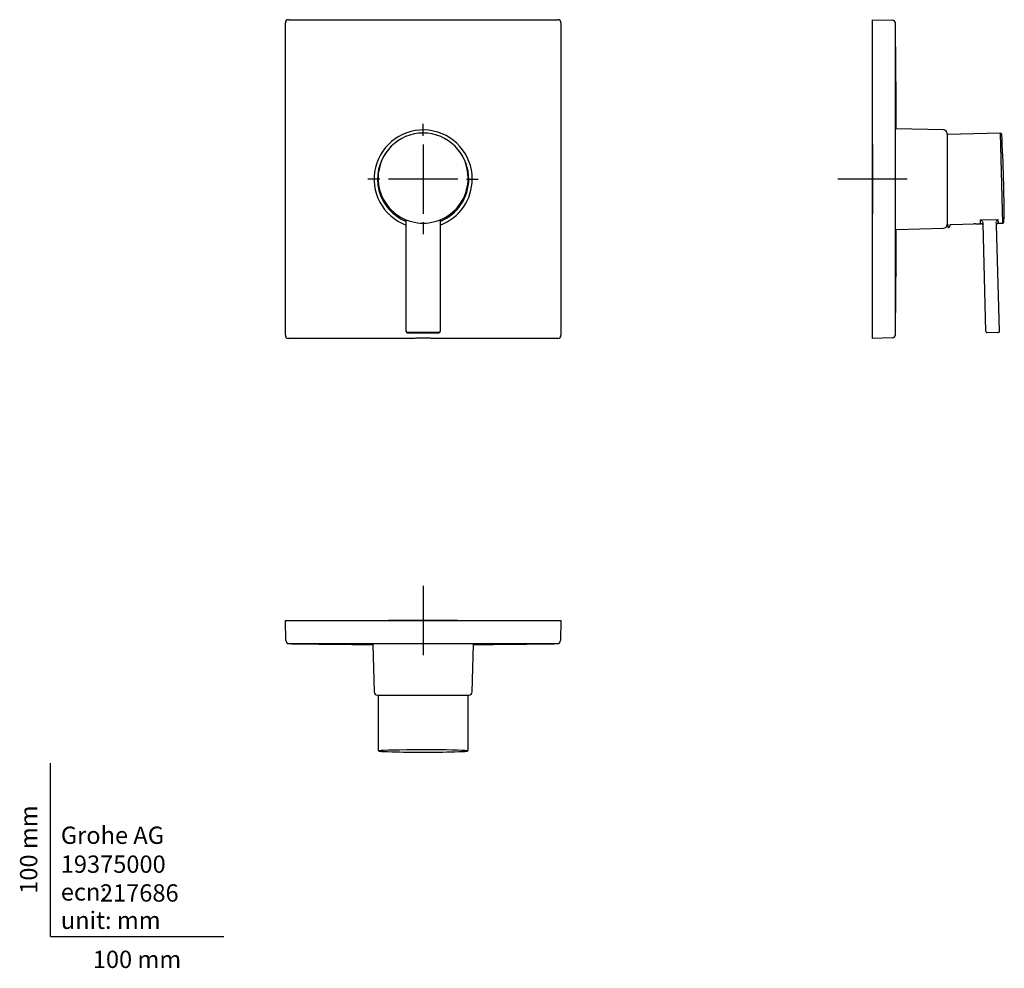
# Model space of a CAD drawing. Units: millimetres. Extents: x -18 to 550, y -18 to 529.
import ezdxf
from ezdxf.enums import TextEntityAlignment as Align
from ezdxf.lldxf.tags import DXFTag

# ---------------------------------------------------------------- set-up
doc = ezdxf.new("R2010")
doc.units = ezdxf.units.MM
for name, color, linetype in [('02822131_207296_', 7, 'Continuous'), ('12030696_PROTECT', 7, 'Continuous'), ('12030697_LEVELIN', 7, 'Continuous'), ('400692038_217068', 7, 'Continuous'), ('64273038_213703_', 7, 'Continuous'), ('Default', 7, 'Continuous')]:
    doc.layers.add(name, color=color, linetype=linetype)
doc.styles.add('SEACAD_seiso_ttf', font='seiso.ttf')
tags = doc.linetypes.add('CENTER2', pattern=[28.575, 19.05, -3.175, 3.175, -3.175]).pattern_tags.tags
tags[10:11] = [DXFTag(74, 4), DXFTag(75, 0), DXFTag(340, '0'), DXFTag(46, 0.0), DXFTag(50, 0.0), DXFTag(44, 0.0), DXFTag(45, 0.0)]
tags[8:9] = [DXFTag(74, 4), DXFTag(75, 0), DXFTag(340, '0'), DXFTag(46, 0.0), DXFTag(50, 0.0), DXFTag(44, 0.0), DXFTag(45, 0.0)]
tags[6:7] = [DXFTag(74, 4), DXFTag(75, 0), DXFTag(340, '0'), DXFTag(46, 0.0), DXFTag(50, 0.0), DXFTag(44, 0.0), DXFTag(45, 0.0)]
tags[4:5] = [DXFTag(74, 4), DXFTag(75, 0), DXFTag(340, '0'), DXFTag(46, 0.0), DXFTag(50, 0.0), DXFTag(44, 0.0), DXFTag(45, 0.0)]

# ---------------------------------------------------------------- blocks, each defined once
blk = doc.blocks.new('SEANNOT_GROUP')
at = {"layer": 'Default', "color": 7, "linetype": 'CENTER2'}
for p, q in [((215.03, 462.27), (215.03, 469.1)), ((215.03, 457.27), (215.03, 417.27)), ((190.03, 437.27), (183.2, 437.27)), ((235.03, 437.27), (195.03, 437.27)), ((240.03, 437.27), (246.87, 437.27)), ((215.03, 412.27), (215.03, 405.43))]:
    blk.add_line(p, q, dxfattribs=at)
blk = doc.blocks.new('SEANNOT_GROUP1')
at = {"layer": 'Default', "color": 7, "linetype": 'CENTER2'}
for p, q in [((474.24, 457.27), (474.24, 417.27)), ((494.24, 437.27), (454.24, 437.27))]:
    blk.add_line(p, q, dxfattribs=at)
blk = doc.blocks.new('SEANNOT_GROUP2')
at = {"layer": 'Default', "color": 7, "linetype": 'CENTER2'}
for p, q in [((215.03, 202.35), (215.03, 162.35)), ((235.03, 182.35), (195.03, 182.35))]:
    blk.add_line(p, q, dxfattribs=at)
blk = doc.blocks.new('SE')
at = {"layer": '12030696_PROTECT', "color": 7, "linetype": 'Continuous'}
for radius, start, end in [(28.33, 0, 249.7655), (26.34, 140.5812, 248.118), (26.34, 0, 39.4188), (28.33, 290.2345, 0), (26.34, 291.8885, 0)]:
    blk.add_arc((215.03, 437.27), radius, start, end, dxfattribs=at)
at = {"layer": '400692038_217068', "color": 7, "linetype": 'Continuous'}
for p, q in [((137.33, 529.27), (292.73, 529.27)), ((135.53, 347.07), (135.53, 527.47)), ((294.53, 527.47), (294.53, 347.07)), ((210.03, 345.27), (137.33, 345.27)), ((210.27, 345.29), (210.03, 345.27)), ((218.35, 345.32), (211.72, 345.32)), ((220.03, 345.27), (219.8, 345.29)), ((292.73, 345.27), (220.03, 345.27))]:
    blk.add_line(p, q, dxfattribs=at)
for centre, major_axis, ratio, start_param, end_param in [((137.33, 527.47), (1.27, -1.27), 0.999315, 2.356537, 3.926648), ((292.73, 527.47), (-1.27, -1.27), 0.999315, 2.356537, 3.926648), ((137.33, 347.07), (1.27, 1.27), 0.999315, 2.356537, 3.926648), ((292.73, 347.07), (-1.27, 1.27), 0.999315, 2.356537, 3.926648), ((211.72, 345.28), (-1.5, 0), 0.026186, 4.712389, 6.021386), ((218.35, 345.28), (1.5, 0), 0.026186, 0.261799, 1.570796)]:
    blk.add_ellipse(centre, major_axis=major_axis, ratio=ratio, start_param=start_param, end_param=end_param, dxfattribs=at)
at = {"layer": '64273038_213703_', "color": 7, "linetype": 'Continuous'}
for p, q in [((189.03, 437.81), (189.03, 436.93)), ((241.03, 436.93), (241.03, 437.81)), ((205.23, 412.3), (205.23, 412.95)), ((205.23, 349.42), (205.23, 412.3)), ((224.83, 412.95), (224.83, 412.3)), ((224.83, 412.3), (224.83, 349.42)), ((205.23, 349.26), (205.23, 349.42)), ((205.93, 348.56), (205.93, 348.56)), ((205.93, 348.56), (224.13, 348.56)), ((224.83, 349.42), (224.83, 349.26))]:
    blk.add_line(p, q, dxfattribs=at)
for centre, radius, start, end in [((204.31, 412.79), 0.922, 359.819, 69.5598), ((225.76, 412.79), 0.922, 110.4402, 180.181), ((215.03, -8794.27), 9143, 89.942974, 90.057026)]:
    blk.add_arc(centre, radius, start, end, dxfattribs=at)
for centre, major_axis, start_param, end_param in [((215.03, 437.81), (-26, 0), 3.141593, 6.283185), ((215.03, 437.81), (-26, 0), 0, 3.141593), ((205.93, 349.42), (0.7, 0), 3.141593, 4.712389), ((205.93, 349.26), (-0.7, 0), 0, 1.570796), ((224.13, 349.42), (0.7, 0), 4.712389, 6.283185), ((224.13, 349.26), (-0.7, 0), 1.570796, 3.141593)]:
    blk.add_ellipse(centre, major_axis=major_axis, ratio=0.999657, start_param=start_param, end_param=end_param, dxfattribs=at)
blk = doc.blocks.new('SE1')
at = {"layer": '02822131_207296_', "color": 7, "linetype": 'Continuous'}
for p, q in [((526.42, 411.15), (532.69, 411.48)), ((526.44, 411.21), (526.42, 411.15))]:
    blk.add_line(p, q, dxfattribs=at)
at = {"layer": '12030696_PROTECT', "color": 7, "linetype": 'Continuous'}
for p, q in [((515.39, 465.6), (488.07, 466.32)), ((517.34, 463.6), (517.34, 410.93)), ((488.07, 408.22), (515.39, 408.93))]:
    blk.add_line(p, q, dxfattribs=at)
for centre, start, end in [((515.34, 463.6), 0, 88.5), ((515.34, 410.93), 271.5, 0)]:
    blk.add_arc(centre, 2, start, end, dxfattribs=at)
at = {"layer": '12030697_LEVELIN', "color": 7, "linetype": 'Continuous'}
for p, q in [((518, 409.23), (517.94, 409.23)), ((518.21, 409.23), (518, 409.23)), ((518.35, 409.23), (518.21, 409.23))]:
    blk.add_line(p, q, dxfattribs=at)
for centre, start, end in [((517.94, 409.43), 180, 270), ((518.35, 409.43), 270, 337.8969)]:
    blk.add_arc(centre, 0.2, start, end, dxfattribs=at)
for points in [[(517.74, 410.98), (517.74, 410.47), (517.74, 409.95), (517.74, 409.43)], [(519.21, 411.02), (518.98, 410.47), (518.76, 409.91), (518.53, 409.36)]]:
    blk.add_open_spline(points, degree=3, dxfattribs=at)
at = {"layer": '400692038_217068', "color": 7, "linetype": 'Continuous'}
for p, q in [((474.24, 527.47), (474.24, 529.27)), ((474.24, 529.27), (485.79, 528.96)), ((474.24, 347.07), (474.24, 527.47)), ((474.24, 345.27), (474.24, 347.07)), ((485.79, 345.57), (474.24, 345.27))]:
    blk.add_line(p, q, dxfattribs=at)
for centre, radius, start, end in [((485.76, 527.16), 1.8, 0.5842, 88.5001), ((-158593.24, 437.27), 159080.81, 359.9676212, 0.0323788), ((485.76, 347.37), 1.8, 271.4999, 359.3897)]:
    blk.add_arc(centre, radius, start, end, dxfattribs=at)
for points, knots in [([(488.07, 466.32), (488.06, 467.69), (488.05, 470.85), (488.02, 475.64), (487.99, 480.99), (487.95, 486.78), (487.9, 492.88), (487.84, 499.28), (487.78, 505.97), (487.71, 513.01), (487.64, 520.28), (487.59, 524.69), (487.56, 527.18)], [0.0166218, 0.0166218, 0.0166218, 0.0166218, 0.0859477, 0.1649725, 0.2512222, 0.3446969, 0.4453968, 0.5469602, 0.6549469, 0.7693569, 0.8901902, 1, 1, 1, 1]), ([(487.95, 388.6), (487.96, 389.17), (487.97, 391.22), (488, 395), (488.02, 399.45), (488.05, 403.4), (488.06, 406.34), (488.07, 407.81), (488.07, 408.22)], [0, 0, 0, 0, 0.0752574, 0.3173823, 0.5344902, 0.7265813, 0.893656, 0.9528711, 0.9528711, 0.9528711, 0.9528711]), ([(487.9, 382.26), (487.91, 383.1), (487.91, 383.93), (487.93, 385.46), (487.93, 386.17), (487.95, 387.93), (487.95, 388.62), (487.95, 388.62), (487.95, 388.62), (487.95, 388.62)], [0, 0, 0, 0, 0.0625, 0.0625, 0.125, 0.125, 0.25, 0.25, 0.2501584, 0.2501584, 0.2501584, 0.2501584]), ([(487.85, 375.92), (487.85, 375.92), (487.85, 376.6), (487.87, 378.94), (487.89, 380.59), (487.9, 382.26)], [0.7502341, 0.7502341, 0.7502341, 0.7502341, 0.875, 0.875, 1, 1, 1, 1]), ([(487.9, 382.57), (487.9, 382.47), (487.9, 382.37), (487.9, 382.21), (487.9, 382.14), (487.9, 382.07)], [0.49245074, 0.49245074, 0.49245074, 0.49245074, 0.5, 0.5, 0.50499552, 0.50499552, 0.50499552, 0.50499552]), ([(487.56, 347.35), (487.59, 349.72), (487.63, 353.92), (487.71, 360.84), (487.77, 367.44), (487.82, 372.59), (487.84, 375.18), (487.85, 375.92)], [0, 0, 0, 0, 0.226384, 0.475629, 0.709945, 0.929332, 1, 1, 1, 1])]:
    blk.add_open_spline(points, degree=3, knots=knots, dxfattribs=at)
at = {"layer": '64273038_213703_', "color": 7, "linetype": 'Continuous'}
for p, q in [((548.15, 463.8), (517.34, 462.99)), ((549.52, 411.81), (548.15, 463.8)), ((517.34, 410.97), (517.74, 410.98)), ((519.21, 411.02), (526.44, 411.21)), ((533.8, 411.4), (536.69, 411.48)), ((536.64, 413.65), (546.59, 413.91)), ((536.69, 411.48), (536.64, 413.65)), ((539.82, 349.24), (538.19, 411.57)), ((547.52, 349.44), (545.92, 410.74)), ((546.89, 411.75), (549.52, 411.81)), ((546.67, 348.72), (540.54, 348.56)), ((546.67, 348.72), (546.84, 348.72))]:
    blk.add_line(p, q, dxfattribs=at)
for centre, radius, start, end in [((548.17, 463.1), 0.7, 3.6462, 91.4999), ((-126.01, 420.14), 676.25, 359.35366, 3.64623), ((531.04, 380.26), 31.26, 84.9395, 86.9307), ((535.25, 410.83), 3.14, 30.5424, 63.8227), ((536.73, 409.98), 1.5, 1.4999, 91.4999), ((536.35, 411.52), 1.85, 1.428, 29.4009), ((548.08, 411.96), 2.45, 127.4123, 161.6749), ((549.5, 412.51), 0.7, 271.4999, 359.3537), ((540.52, 349.26), 0.7, 181.4999, 271.4999), ((546.82, 349.42), 0.7, 271.4999, 1.4999)]:
    blk.add_arc(centre, radius, start, end, dxfattribs=at)
blk.add_open_spline([(545.92, 410.72), (545.92, 410.73), (545.84, 411.26), (545.7, 412.32)], degree=3, dxfattribs=at)
for points, knots in [([(545.93, 410.89), (545.94, 410.93), (545.95, 411.04), (546.04, 411.25), (546.22, 411.49), (546.49, 411.67), (546.73, 411.75), (546.86, 411.74), (546.89, 411.74)], [0, 0, 0, 0, 0.091338, 0.250643, 0.482956, 0.706856, 0.95046, 1, 1, 1, 1]), ([(546.59, 413.91), (546.69, 413.19), (546.76, 412.66), (546.86, 411.93), (546.89, 411.75), (546.89, 411.75), (546.89, 411.75), (546.89, 411.75)], [0, 0, 0, 0, 0.25, 0.25, 0.5, 0.5, 0.5003344, 0.5003344, 0.5003344, 0.5003344])]:
    blk.add_open_spline(points, degree=3, knots=knots, dxfattribs=at)
blk = doc.blocks.new('SE2')
at = {"layer": '12030696_PROTECT', "color": 7, "linetype": 'Continuous'}
for p, q in [((185.98, 168.54), (186.7, 141.2)), ((243.37, 141.2), (244.08, 168.54)), ((188.7, 139.25), (241.37, 139.25))]:
    blk.add_line(p, q, dxfattribs=at)
for centre, start, end in [((188.7, 141.25), 181.5, 270), ((241.37, 141.25), 270, 358.5)]:
    blk.add_arc(centre, 2, start, end, dxfattribs=at)
at = {"layer": '400692038_217068', "color": 7, "linetype": 'Continuous'}
for p, q in [((135.84, 170.8), (135.53, 182.35)), ((135.53, 182.35), (137.33, 182.35)), ((137.33, 182.35), (292.73, 182.35)), ((292.73, 182.35), (294.53, 182.35)), ((294.53, 182.35), (294.23, 170.8))]:
    blk.add_line(p, q, dxfattribs=at)
for centre, radius, start, end in [((137.64, 170.82), 1.8, 181.4989, 269.3194), ((292.43, 170.82), 1.8, 270.651, 358.5006), ((215.03, 137095.72), 136926.69, 269.967613, 270.032387)]:
    blk.add_arc(centre, radius, start, end, dxfattribs=at)
for points, knots in [([(137.61, 169.02), (139.65, 169), (143.24, 168.95), (149.09, 168.88), (154.66, 168.82), (159.84, 168.76), (164.56, 168.72), (168.85, 168.67), (172.81, 168.64), (176.4, 168.61), (179.61, 168.59), (182.38, 168.57), (184.5, 168.55), (185.63, 168.54), (185.98, 168.54)], [0, 0, 0, 0, 0.1124336, 0.2348562, 0.3483998, 0.4530645, 0.5488502, 0.6357573, 0.7137858, 0.7893626, 0.8541967, 0.9083122, 0.9584784, 0.9804528, 0.9804528, 0.9804528, 0.9804528]), ([(244.08, 168.54), (244.65, 168.55), (246.45, 168.56), (249.97, 168.58), (254.54, 168.62), (259.69, 168.66), (265.37, 168.71), (271.61, 168.78), (278.35, 168.85), (285.5, 168.94), (289.91, 168.99), (292.45, 169.02)], [0.0196802, 0.0196802, 0.0196802, 0.0196802, 0.0536176, 0.1356892, 0.2287843, 0.3329031, 0.4480459, 0.5742129, 0.7114043, 0.8596203, 1, 1, 1, 1])]:
    blk.add_open_spline(points, degree=3, knots=knots, dxfattribs=at)
at = {"layer": '64273038_213703_', "color": 7, "linetype": 'Continuous'}
for p, q in [((189.03, 139.25), (189.03, 107.76)), ((241.03, 107.76), (241.03, 139.25))]:
    blk.add_line(p, q, dxfattribs=at)
for start, end in [(268.46467, 270), (270, 271.53533)]:
    blk.add_arc((215.03, 782.6), 676.25, start, end, dxfattribs=at)
for start_param, end_param in [(0.124048, 3.034711), (3.313978, 3.915157), (-0.773565, -0.155771)]:
    blk.add_ellipse((215.03, 107.06), major_axis=(25.33, 0), ratio=0.026176, start_param=start_param, end_param=end_param, dxfattribs=at)
for points, knots in [([(189.04, 107.77), (189.04, 107.76), (189.01, 107.67), (189.09, 107.45), (189.22, 107.26), (189.36, 107.15), (189.48, 107.08), (189.61, 107.03), (189.77, 106.99), (189.91, 106.97), (190.01, 106.95)], [0, 0, 0, 0, 0.005089, 0.094334, 0.17355, 0.254732, 0.350341, 0.479798, 0.680219, 1, 1, 1, 1]), ([(240.14, 106.96), (240.15, 106.96), (240.29, 106.98), (240.41, 107.01), (240.61, 107.09), (240.74, 107.17), (240.89, 107.3), (241.02, 107.52), (241.02, 107.68), (241.02, 107.75)], [0, 0, 0, 0, 0.023737, 0.499427, 0.6408, 0.747454, 0.842616, 0.936014, 1, 1, 1, 1])]:
    blk.add_open_spline(points, degree=3, knots=knots, dxfattribs=at)

msp = doc.modelspace()

# ---------------------------------------------------------------- linework, layer by layer
at = {"layer": 'Default', "color": 7, "linetype": 'Continuous'}
for q in [(0, 100), (100, 0)]:
    msp.add_line((0, 0), q, dxfattribs=at)

# ---------------------------------------------------------------- block references
at = {"layer": 'Default'}
for name in ['SE', 'SE1', 'SEANNOT_GROUP', 'SEANNOT_GROUP1', 'SEANNOT_GROUP2', 'SE2']:
    msp.add_blockref(name, (0, 0), dxfattribs=at)

# ---------------------------------------------------------------- texts
at = {"layer": 'Default', "color": 7, "linetype": 'Continuous', "style": 'SEACAD_seiso_ttf'}
msp.add_text('100 mm', height=10, rotation=90, dxfattribs=at).set_placement((-17.62, 24.62), align=Align.TOP_LEFT)
for s, p in [('Grohe AG^J', (5.94, 63.42)), ('19375000', (5.9, 46.72)), ('217686', (28.49, 30.09)), ('ecn: ', (5.94, 30.7)), ('unit: mm', (5.94, 14.33)), ('100 mm', (24.39, -8.24))]:
    msp.add_text(s, height=10, dxfattribs=at).set_placement(p, align=Align.TOP_LEFT)

doc.saveas('drawing.dxf')
